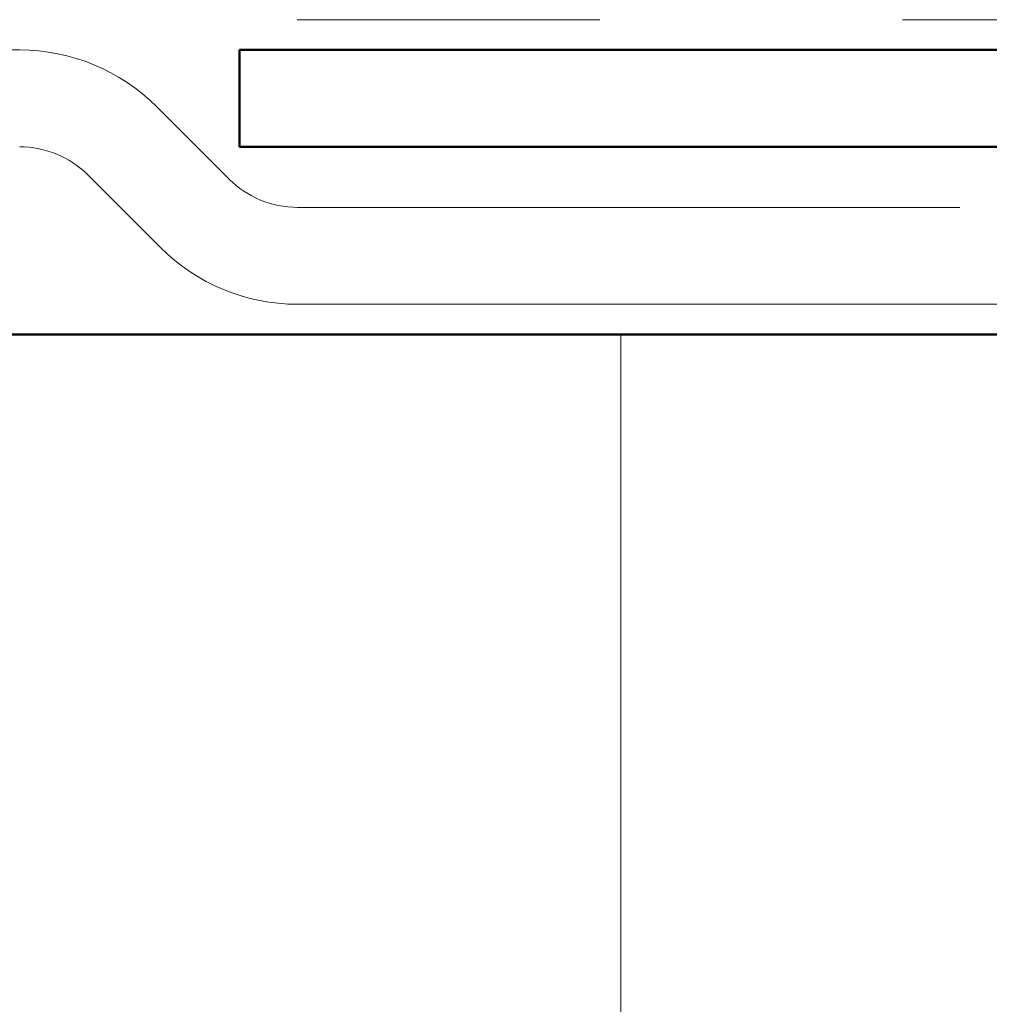
# Model space of a CAD drawing. Units: inches. Extents: x 0.6 to 33.4, y 0.3 to 21.4.
# Drawn here: x 8.8 to 9.1, y 11.6 to 11.9 of the extents above; entities that cross this region are included whole.
import ezdxf

# ---------------------------------------------------------------- set-up
doc = ezdxf.new("R2010")
doc.units = ezdxf.units.IN
doc.header["$LTSCALE"] = 2
doc.header["$MEASUREMENT"] = 0
doc.linetypes.add('DOUBLE_DASH_CHAIN', pattern=[1.2403, 0.6614, -0.0827, 0.1654, -0.0827, 0.1654, -0.0827])
for name, color, linetype, lineweight in [('Hatch (ANSI)', 7, 'Continuous', 18), ('Symbol (ANSI)', 7, 'Continuous', 25), ('Visible (ANSI)', 7, 'Continuous', 50)]:
    doc.layers.add(name, color=color, linetype=linetype, lineweight=lineweight)
doc.styles.add('Note Text (ANSI)', font='tahoma.ttf')
doc.dimstyles.new('Default (ANSI)$7', dxfattribs={"dimscale": 2, "dimtxt": 0.12, "dimasz": 0.098425, "dimexe": 0.125, "dimexo": 0.0625, "dimgap": 0.031496, "dimtad": 0, "dimtih": 1, "dimtoh": 1, "dimrnd": 1e-08, "dimzin": 4, "dimdsep": 46, "dimtxsty": 'Note Text (ANSI)', "dimcen": 0.09, "dimdle": 0.393701, "dimclrd": 256, "dimclre": 256, "dimclrt": 256, "dimadec": 0, "dimazin": 1, "dimtfac": 1, "dimtofl": 0, "dimtmove": 0, "dimatfit": 3, "dimfxl": 1, "dimtolj": 1, "dimtzin": 4, "dimlwd": -1, "dimlwe": -1, "dimarcsym": 0})

msp = doc.modelspace()

# ---------------------------------------------------------------- hatches: boundary and pattern name
at = {"layer": 'Hatch (ANSI)', "true_color": 0x0080ff}
h = msp.add_hatch(dxfattribs=at)
h.set_pattern_fill('INSUL', color=150, scale=3, angle=90, style=0)
h.paths.add_polyline_path([(0.87734, 11.82979), (11.7908, 11.82979), (11.7908, 9.82979), (0.87734, 9.82979)])

# ---------------------------------------------------------------- linework, layer by layer
at = {"layer": 'Visible (ANSI)', "color": 30, "linetype": 'DOUBLE_DASH_CHAIN', "lineweight": 18, "ltscale": 0.258274, "true_color": 0xff8000}
msp.add_line((0.87734, 11.93379), (11.7688, 11.93379), dxfattribs=at)
at = {"layer": 'Visible (ANSI)', "color": 30, "linetype": 'DOUBLE_DASH_CHAIN', "lineweight": 18, "ltscale": 0.267416, "true_color": 0xff8000}
for p, q in [((8.80215, 11.92379), (4.82203, 11.92379)), ((4.82203, 11.89179), (8.80215, 11.89179))]:
    msp.add_line(p, q, dxfattribs=at)
at = {"layer": 'Visible (ANSI)', "color": 1, "true_color": 0xff0000}
for p, q in [((8.8748, 11.92379), (11.8108, 11.92379)), ((8.8748, 11.92379), (8.8748, 11.89179)), ((8.8748, 11.89179), (11.8108, 11.89179))]:
    msp.add_line(p, q, dxfattribs=at)
at = {"layer": 'Visible (ANSI)', "color": 30, "linetype": 'DOUBLE_DASH_CHAIN', "lineweight": 18, "ltscale": 0.00526, "true_color": 0xff8000}
for p, q in [((8.87129, 11.88117), (8.84741, 11.90505)), ((8.82478, 11.88242), (8.84866, 11.85854))]:
    msp.add_line(p, q, dxfattribs=at)
at = {"layer": 'Visible (ANSI)', "color": 30, "linetype": 'DOUBLE_DASH_CHAIN', "lineweight": 18, "ltscale": 0.197557, "true_color": 0xff8000}
for p, q in [((9.87403, 11.87179), (8.89392, 11.87179)), ((8.89392, 11.83979), (9.87403, 11.83979))]:
    msp.add_line(p, q, dxfattribs=at)
at = {"layer": 'Visible (ANSI)', "color": 150, "true_color": 0x0080ff}
msp.add_line((11.7908, 11.82979), (0.87734, 11.82979), dxfattribs=at)
at = {"layer": 'Visible (ANSI)', "color": 30, "linetype": 'DOUBLE_DASH_CHAIN', "lineweight": 18, "ltscale": 0.007878, "true_color": 0xff8000}
for centre, start, end in [((8.80215, 11.85979), 45, 90), ((8.89392, 11.90379), 225, 270)]:
    msp.add_arc(centre, 0.064, start, end, dxfattribs=at)
at = {"layer": 'Visible (ANSI)', "color": 30, "linetype": 'DOUBLE_DASH_CHAIN', "lineweight": 18, "ltscale": 0.003889, "true_color": 0xff8000}
for centre, start, end in [((8.80215, 11.85979), 45, 90), ((8.89392, 11.90379), 225, 270)]:
    msp.add_arc(centre, 0.032, start, end, dxfattribs=at)

# ---------------------------------------------------------------- leaders
at = {"layer": 'Symbol (ANSI)', "annotation_type": 0, "has_hookline": 1, "hookline_direction": 0}
for points, text_width in [([(1.28859, 18.62079), (13.84084, 11.33738), (14.03769, 11.33738)], 1.98995), ([(7.26611, 11.97579), (13.84216, 8.14275), (14.03901, 8.14275)], 3.30971), ([(8.07167, 11.93379), (13.84153, 8.56619), (14.03838, 8.56619)], 4.45958)]:
    msp.add_leader(points, dimstyle='Default (ANSI)$7', override={"dimtad": 0}, dxfattribs=dict(at, text_width=text_width))

doc.saveas('drawing.dxf')
